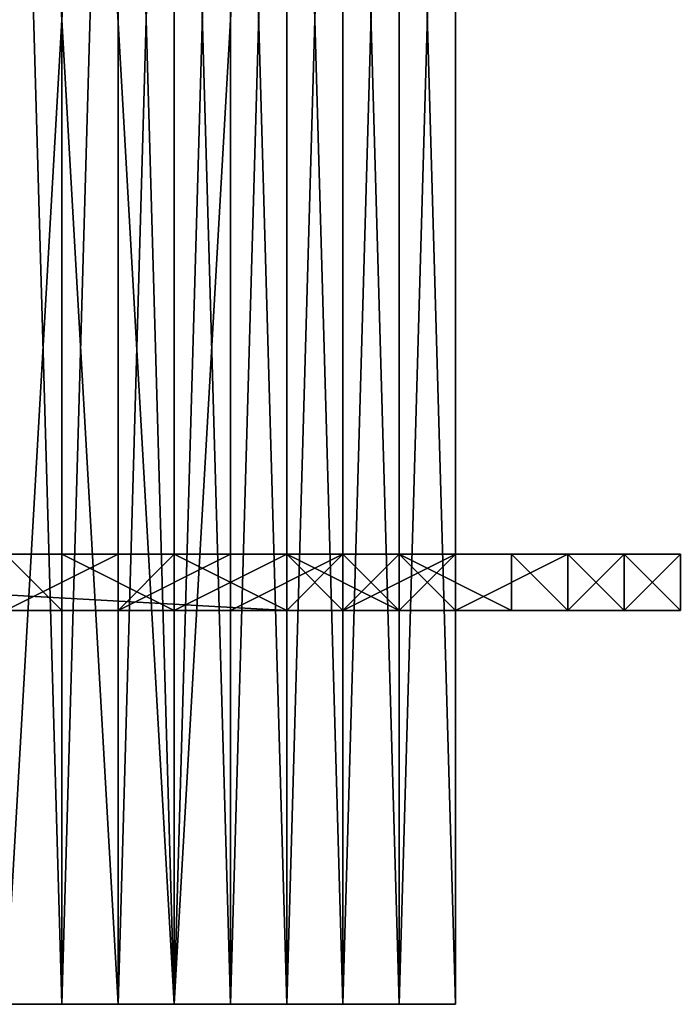
# Model space of a CAD drawing. Units: millimetres. Extents: x 35156 to 64059, y -13986 to -6452.
# Drawn here: x 61659 to 61741, y -10422 to -10300 of the extents above; entities that cross this region are included whole.
import ezdxf

# ---------------------------------------------------------------- set-up
doc = ezdxf.new("R2010")
doc.units = ezdxf.units.MM
doc.layers.add('МАФЫ НАШИ', color=7, linetype='Continuous', lineweight=25)

# ---------------------------------------------------------------- blocks, each defined once
blk = doc.blocks.new('пеь')
at = {"layer": 'МАФЫ НАШИ', "color": 7, "lineweight": 25}
for points in [[(61657.39, -10366.24), (61664.4, -10373.24), (61657.39, -10366.24), (61664.4, -10366.24), (61664.4, -10373.24), (61664.4, -10366.24), (61657.39, -10366.24), (61664.4, -10373.24), (61657.39, -10366.24), (61664.4, -10366.24), (61678.4, -10373.24), (61664.4, -10366.24), (61678.4, -10366.24), (61678.4, -10373.24), (61678.4, -10366.24), (61692.4, -10366.24), (61678.4, -10373.24), (61692.4, -10366.24), (61699.4, -10373.24), (61692.4, -10366.24), (61699.4, -10366.24), (61699.4, -10373.24), (61699.4, -10366.24), (61699.4, -10373.24), (61685.4, -10373.24), (61699.4, -10366.24), (61727.41, -10366.24), (61720.41, -10366.24), (61699.4, -10366.24), (61720.41, -10366.24), (61727.41, -10373.24), (61720.41, -10373.24), (61720.41, -10366.24), (61720.41, -10373.24), (61692.4, -10373.24), (61720.41, -10373.24), (61706.41, -10373.24), (61692.4, -10373.24), (61664.4, -10373.24), (61692.4, -10373.24), (61657.39, -10373.24), (61692.4, -10373.24), (61566.37, -10373.24)], [(61657.39, -10373.24), (61671.4, -10373.24), (61657.39, -10373.24), (61671.4, -10373.24), (61685.4, -10373.24), (61671.4, -10373.24), (61671.4, -10366.24), (61671.4, -10373.24), (61657.39, -10373.24), (61671.4, -10366.24), (61657.39, -10373.24), (61671.4, -10366.24), (61657.39, -10366.24)], [(61482.35, -10373.24), (61566.37, -10373.24), (61482.35, -10366.24), (61566.37, -10373.24), (61566.37, -10366.24), (61643.39, -10366.24), (61657.39, -10366.24), (61566.37, -10366.24), (61657.39, -10366.24), (61692.4, -10366.24), (61692.4, -10373.24), (61566.37, -10366.24), (61692.4, -10373.24), (61566.37, -10373.24), (61629.39, -10373.24), (61489.35, -10373.24), (61566.37, -10373.24), (61489.35, -10373.24)], [(61489.35, -10373.24), (61643.39, -10366.24), (61489.35, -10373.24), (61643.39, -10373.24), (61643.39, -10366.24), (61636.39, -10366.24), (61643.39, -10373.24), (61636.39, -10366.24), (61629.39, -10366.24), (61566.37, -10366.24), (61643.39, -10366.24), (61657.39, -10366.24), (61566.37, -10366.24), (61657.39, -10366.24), (61692.4, -10366.24), (61692.4, -10373.24), (61566.37, -10366.24), (61692.4, -10373.24), (61566.37, -10373.24), (61629.39, -10373.24), (61489.35, -10373.24), (61566.37, -10373.24), (61489.35, -10373.24)], [(61566.37, -10373.24), (61692.4, -10373.24), (61657.39, -10373.24), (61692.4, -10373.24), (61664.4, -10373.24), (61692.4, -10373.24), (61692.4, -10366.24), (61678.4, -10366.24), (61692.4, -10373.24), (61678.4, -10366.24), (61671.4, -10373.24), (61678.4, -10366.24), (61671.4, -10366.24), (61671.4, -10373.24), (61685.4, -10373.24), (61671.4, -10373.24), (61657.39, -10373.24), (61671.4, -10373.24), (61657.39, -10373.24)], [(61657.39, -10366.24), (61671.4, -10366.24), (61657.39, -10373.24), (61671.4, -10366.24), (61657.39, -10373.24), (61671.4, -10373.24), (61671.4, -10366.24), (61671.4, -10373.24), (61671.4, -10366.24), (61678.4, -10366.24), (61671.4, -10373.24), (61678.4, -10366.24), (61692.4, -10373.24), (61678.4, -10366.24), (61692.4, -10366.24), (61692.4, -10373.24), (61692.4, -10366.24), (61699.4, -10366.24), (61692.4, -10373.24), (61699.4, -10366.24), (61706.41, -10373.24), (61699.4, -10366.24), (61706.41, -10366.24), (61706.41, -10373.24), (61706.41, -10366.24), (61713.41, -10366.24), (61706.41, -10373.24), (61713.41, -10366.24), (61699.4, -10373.24), (61713.41, -10373.24), (61713.41, -10366.24), (61713.41, -10373.24), (61727.41, -10373.24), (61692.4, -10373.24), (61713.41, -10373.24), (61699.4, -10373.24), (61692.4, -10373.24), (61699.4, -10373.24), (61734.41, -10373.24), (61727.41, -10373.24), (61699.4, -10373.24), (61727.41, -10373.24), (61699.4, -10373.24), (61727.41, -10373.24), (61720.41, -10373.24), (61699.4, -10373.24), (61699.4, -10366.24), (61692.4, -10366.24), (61699.4, -10373.24), (61692.4, -10366.24), (61664.4, -10366.24), (61678.4, -10366.24), (61692.4, -10366.24), (61678.4, -10366.24), (61706.41, -10366.24), (61734.41, -10366.24), (61741.42, -10366.24), (61706.41, -10366.24), (61741.42, -10366.24), (61713.41, -10366.24), (61741.42, -10366.24), (61713.41, -10366.24), (61741.42, -10366.24), (61713.41, -10366.24), (61741.42, -10366.24), (61713.41, -10366.24), (61741.42, -10366.24), (61713.41, -10366.24), (61699.4, -10366.24), (61692.4, -10366.24), (61713.41, -10366.24), (61727.41, -10366.24), (61692.4, -10366.24), (61727.41, -10366.24), (61713.41, -10373.24), (61727.41, -10373.24), (61727.41, -10366.24), (61727.41, -10373.24), (61727.41, -10366.24), (61727.41, -10373.24), (61734.41, -10373.24), (61727.41, -10366.24), (61713.41, -10373.24), (61727.41, -10373.24), (61727.41, -10366.24), (61727.41, -10373.24), (61727.41, -10366.24), (61727.41, -10373.24), (61734.41, -10373.24), (61727.41, -10366.24), (61706.41, -10366.24), (61727.41, -10366.24), (61734.41, -10366.24), (61706.41, -10366.24), (61741.42, -10366.24), (61734.41, -10366.24), (61699.4, -10366.24), (61734.41, -10366.24), (61727.41, -10366.24), (61699.4, -10366.24), (61692.4, -10373.24), (61699.4, -10366.24), (61692.4, -10366.24), (61692.4, -10373.24), (61706.41, -10373.24), (61692.4, -10366.24), (61706.41, -10373.24), (61706.41, -10366.24), (61706.41, -10373.24), (61720.41, -10373.24), (61706.41, -10366.24), (61734.41, -10366.24), (61741.42, -10366.24), (61706.41, -10366.24), (61741.42, -10366.24), (61713.41, -10366.24), (61741.42, -10366.24), (61713.41, -10366.24), (61741.42, -10366.24), (61713.41, -10366.24), (61741.42, -10366.24), (61713.41, -10366.24), (61741.42, -10366.24), (61713.41, -10366.24), (61699.4, -10366.24), (61692.4, -10366.24), (61713.41, -10366.24), (61727.41, -10366.24), (61692.4, -10366.24), (61727.41, -10366.24), (61706.41, -10366.24), (61727.41, -10366.24), (61734.41, -10366.24), (61706.41, -10366.24), (61741.42, -10366.24), (61734.41, -10366.24), (61699.4, -10366.24), (61734.41, -10366.24), (61727.41, -10366.24), (61699.4, -10366.24), (61678.4, -10366.24), (61699.4, -10366.24), (61685.4, -10366.24), (61678.4, -10366.24), (61706.41, -10366.24), (61692.4, -10366.24), (61706.41, -10366.24), (61720.41, -10366.24), (61692.4, -10366.24), (61678.4, -10373.24), (61692.4, -10366.24), (61678.4, -10366.24), (61678.4, -10373.24), (61678.4, -10366.24), (61664.4, -10366.24), (61678.4, -10373.24), (61664.4, -10366.24), (61657.39, -10366.24)], [(61657.39, -10177.19), (61671.4, -10422.25), (61657.39, -10422.25)], [(61650.39, -10422.25), (61664.4, -10422.25), (61657.39, -10422.25), (61664.4, -10422.25), (61650.39, -10422.25)], [(61657.39, -10177.19), (61657.39, -10422.25), (61664.4, -10422.25), (61657.39, -10177.19), (61664.4, -10422.25), (61664.4, -10177.19), (61664.4, -10422.25), (61650.39, -10422.25), (61664.4, -10177.19)], [(61657.39, -10422.25), (61671.4, -10177.19), (61657.39, -10422.25), (61671.4, -10422.25), (61671.4, -10177.19)], [(61713.41, -10177.19), (61713.41, -10422.25), (61713.41, -10177.19), (61713.41, -10422.25), (61713.41, -10177.19), (61706.41, -10422.25), (61713.41, -10422.25), (61706.41, -10422.25), (61713.41, -10422.25), (61706.41, -10422.25), (61706.41, -10177.19), (61706.41, -10422.25), (61713.41, -10422.25), (61706.41, -10177.19), (61706.41, -10422.25), (61706.41, -10177.19), (61706.41, -10422.25), (61706.41, -10177.19), (61706.41, -10422.25), (61706.41, -10177.19), (61706.41, -10422.25), (61706.41, -10177.19), (61706.41, -10422.25), (61706.41, -10177.19), (61706.41, -10422.25), (61706.41, -10177.19), (61706.41, -10422.25), (61699.4, -10422.25), (61706.41, -10177.19), (61699.4, -10422.25), (61692.4, -10177.19), (61699.4, -10422.25), (61692.4, -10422.25), (61692.4, -10177.19), (61692.4, -10422.25), (61685.4, -10422.25), (61692.4, -10177.19), (61685.4, -10422.25), (61692.4, -10422.25), (61678.4, -10422.25), (61685.4, -10422.25), (61678.4, -10422.25), (61671.4, -10422.25), (61678.4, -10422.25), (61671.4, -10422.25), (61664.4, -10422.25), (61671.4, -10422.25), (61664.4, -10422.25), (61657.39, -10422.25), (61671.4, -10422.25), (61664.4, -10422.25), (61671.4, -10422.25), (61678.4, -10177.19), (61671.4, -10422.25), (61678.4, -10422.25), (61678.4, -10177.19), (61678.4, -10422.25), (61685.4, -10422.25), (61678.4, -10177.19), (61685.4, -10422.25), (61685.4, -10177.19), (61685.4, -10422.25), (61692.4, -10422.25), (61685.4, -10177.19), (61685.4, -10422.25), (61692.4, -10422.25), (61685.4, -10177.19), (61692.4, -10422.25), (61692.4, -10177.19), (61692.4, -10422.25), (61678.4, -10422.25), (61692.4, -10177.19), (61699.4, -10422.25), (61692.4, -10422.25), (61692.4, -10177.19), (61692.4, -10422.25), (61699.4, -10177.19), (61692.4, -10422.25), (61699.4, -10422.25), (61699.4, -10177.19), (61692.4, -10422.25), (61699.4, -10422.25), (61699.4, -10177.19), (61699.4, -10422.25), (61699.4, -10177.19), (61699.4, -10422.25), (61706.41, -10422.25), (61699.4, -10177.19), (61699.4, -10422.25), (61706.41, -10422.25), (61699.4, -10177.19), (61706.41, -10422.25), (61706.41, -10177.19), (61706.41, -10422.25), (61713.41, -10422.25), (61706.41, -10177.19)], [(61685.4, -10177.19), (61685.4, -10422.25), (61678.4, -10422.25), (61685.4, -10177.19), (61678.4, -10422.25), (61664.4, -10177.19), (61678.4, -10422.25), (61664.4, -10422.25), (61664.4, -10177.19)], [(61650.39, -10422.25), (61664.4, -10422.25), (61664.4, -10177.19), (61664.4, -10422.25), (61657.39, -10177.19), (61664.4, -10422.25), (61657.39, -10422.25)], [(61657.39, -10177.19), (61671.4, -10422.25), (61657.39, -10422.25)], [(61657.39, -10422.25), (61671.4, -10177.19), (61657.39, -10422.25), (61671.4, -10422.25), (61671.4, -10177.19)], [(61713.41, -10177.19), (61713.41, -10422.25), (61713.41, -10177.19), (61713.41, -10422.25), (61713.41, -10177.19), (61706.41, -10422.25), (61713.41, -10422.25), (61706.41, -10422.25), (61713.41, -10422.25), (61706.41, -10422.25), (61699.4, -10177.19), (61706.41, -10422.25), (61699.4, -10422.25), (61699.4, -10177.19), (61692.4, -10422.25), (61699.4, -10422.25), (61699.4, -10177.19), (61699.4, -10422.25), (61699.4, -10177.19), (61699.4, -10422.25), (61706.41, -10422.25), (61699.4, -10177.19), (61699.4, -10422.25), (61692.4, -10422.25), (61699.4, -10177.19), (61692.4, -10422.25), (61685.4, -10177.19), (61692.4, -10422.25), (61685.4, -10422.25), (61685.4, -10177.19), (61692.4, -10422.25), (61685.4, -10422.25), (61685.4, -10177.19), (61685.4, -10422.25), (61692.4, -10422.25), (61678.4, -10422.25), (61685.4, -10422.25), (61678.4, -10422.25), (61671.4, -10422.25), (61678.4, -10422.25), (61671.4, -10422.25), (61664.4, -10422.25), (61671.4, -10422.25), (61664.4, -10422.25), (61657.39, -10422.25), (61671.4, -10422.25), (61664.4, -10422.25), (61671.4, -10422.25), (61671.4, -10177.19), (61671.4, -10422.25), (61678.4, -10422.25), (61671.4, -10177.19), (61664.4, -10422.25), (61671.4, -10422.25), (61671.4, -10177.19), (61671.4, -10422.25), (61671.4, -10177.19), (61671.4, -10422.25), (61678.4, -10422.25), (61671.4, -10177.19), (61664.4, -10422.25), (61671.4, -10422.25), (61671.4, -10177.19), (61671.4, -10422.25), (61678.4, -10177.19), (61671.4, -10422.25), (61678.4, -10422.25), (61678.4, -10177.19), (61678.4, -10422.25), (61685.4, -10422.25), (61678.4, -10177.19), (61685.4, -10422.25), (61692.4, -10177.19), (61685.4, -10422.25), (61692.4, -10422.25), (61692.4, -10177.19), (61692.4, -10422.25), (61699.4, -10422.25), (61692.4, -10177.19), (61699.4, -10422.25), (61706.41, -10177.19), (61699.4, -10422.25), (61706.41, -10422.25), (61706.41, -10177.19), (61706.41, -10422.25), (61706.41, -10177.19), (61706.41, -10422.25), (61706.41, -10177.19), (61706.41, -10422.25), (61706.41, -10177.19), (61706.41, -10422.25), (61706.41, -10177.19), (61706.41, -10422.25), (61706.41, -10177.19), (61706.41, -10422.25), (61706.41, -10177.19)], [(61685.4, -10177.19), (61685.4, -10422.25), (61678.4, -10422.25), (61685.4, -10177.19), (61678.4, -10422.25), (61664.4, -10177.19), (61678.4, -10422.25), (61664.4, -10422.25), (61664.4, -10177.19)], [(61692.4, -10422.25), (61692.4, -10177.19), (61692.4, -10422.25), (61678.4, -10422.25), (61692.4, -10177.19)], [(61692.4, -10422.25), (61692.4, -10177.19), (61692.4, -10422.25), (61699.4, -10422.25), (61692.4, -10177.19)], [(61734.41, -10373.24), (61734.41, -10366.24), (61734.41, -10373.24), (61727.41, -10373.24), (61734.41, -10366.24)], [(61734.41, -10373.24), (61734.41, -10366.24), (61734.41, -10373.24), (61741.42, -10373.24), (61734.41, -10366.24)], [(61706.41, -10373.24), (61678.4, -10373.24), (61706.41, -10373.24), (61692.4, -10373.24), (61678.4, -10373.24)], [(61706.41, -10373.24), (61678.4, -10373.24), (61706.41, -10373.24), (61692.4, -10373.24), (61678.4, -10373.24)], [(61734.41, -10373.24), (61706.41, -10373.24), (61734.41, -10373.24), (61741.42, -10373.24), (61706.41, -10373.24)], [(61713.41, -10373.24), (61741.42, -10373.24), (61713.41, -10373.24), (61741.42, -10373.24), (61713.41, -10373.24), (61741.42, -10373.24), (61713.41, -10373.24), (61741.42, -10373.24), (61713.41, -10373.24), (61741.42, -10373.24), (61706.41, -10373.24), (61741.42, -10373.24), (61734.41, -10373.24), (61706.41, -10373.24), (61727.41, -10373.24), (61734.41, -10373.24)], [(61734.41, -10373.24), (61706.41, -10373.24), (61734.41, -10373.24), (61741.42, -10373.24), (61706.41, -10373.24)], [(61713.41, -10373.24), (61741.42, -10373.24), (61713.41, -10373.24), (61741.42, -10373.24), (61713.41, -10373.24), (61741.42, -10373.24), (61713.41, -10373.24), (61741.42, -10373.24), (61713.41, -10373.24), (61741.42, -10373.24), (61706.41, -10373.24), (61741.42, -10373.24), (61734.41, -10373.24), (61706.41, -10373.24), (61727.41, -10373.24), (61734.41, -10373.24)], [(61678.4, -10422.25), (61671.4, -10422.25), (61678.4, -10422.25)], [(61678.4, -10422.25), (61671.4, -10422.25), (61678.4, -10422.25)], [(61685.4, -10422.25), (61678.4, -10422.25), (61685.4, -10422.25)], [(61685.4, -10422.25), (61678.4, -10422.25), (61685.4, -10422.25)], [(61692.4, -10422.25), (61685.4, -10422.25), (61692.4, -10422.25)], [(61692.4, -10422.25), (61685.4, -10422.25), (61692.4, -10422.25)], [(61699.4, -10422.25), (61692.4, -10422.25), (61699.4, -10422.25)], [(61692.4, -10422.25), (61699.4, -10422.25), (61692.4, -10422.25)], [(61699.4, -10422.25), (61692.4, -10422.25), (61699.4, -10422.25)], [(61692.4, -10422.25), (61699.4, -10422.25), (61692.4, -10422.25)], [(61706.41, -10422.25), (61699.4, -10422.25), (61706.41, -10422.25)], [(61699.4, -10422.25), (61706.41, -10422.25), (61699.4, -10422.25)], [(61706.41, -10422.25), (61699.4, -10422.25), (61706.41, -10422.25)], [(61699.4, -10422.25), (61706.41, -10422.25), (61699.4, -10422.25)]]:
    blk.add_lwpolyline(points, dxfattribs=at)
for points in [[(61657.39, -10177.19), (61650.39, -10422.25), (61657.39, -10422.25), (61657.39, -10177.19), (61657.39, -10422.25), (61671.4, -10177.19)], [(61657.39, -10177.19), (61664.4, -10422.25), (61657.39, -10422.25), (61657.39, -10177.19), (61657.39, -10422.25), (61650.39, -10177.19)], [(61664.4, -10177.19), (61664.4, -10422.25), (61650.39, -10422.25), (61664.4, -10177.19), (61650.39, -10422.25), (61650.39, -10177.19)], [(61657.39, -10177.19), (61650.39, -10422.25), (61657.39, -10422.25), (61657.39, -10177.19), (61657.39, -10422.25), (61671.4, -10177.19)], [(61657.39, -10177.19), (61664.4, -10422.25), (61657.39, -10422.25), (61657.39, -10177.19), (61657.39, -10422.25), (61650.39, -10177.19)], [(61664.4, -10177.19), (61664.4, -10422.25), (61650.39, -10422.25), (61664.4, -10177.19), (61650.39, -10422.25), (61650.39, -10177.19)], [(61671.4, -10177.19), (61657.39, -10422.25), (61671.4, -10422.25), (61671.4, -10177.19), (61671.4, -10422.25), (61678.4, -10177.19)], [(61664.4, -10177.19), (61678.4, -10422.25), (61664.4, -10422.25), (61664.4, -10177.19), (61664.4, -10422.25), (61657.39, -10177.19)], [(61657.39, -10177.19), (61657.39, -10422.25), (61671.4, -10422.25), (61657.39, -10177.19), (61671.4, -10422.25), (61671.4, -10177.19)], [(61671.4, -10177.19), (61657.39, -10422.25), (61671.4, -10422.25), (61671.4, -10177.19), (61671.4, -10422.25), (61678.4, -10177.19)], [(61664.4, -10177.19), (61678.4, -10422.25), (61664.4, -10422.25), (61664.4, -10177.19), (61664.4, -10422.25), (61657.39, -10177.19)], [(61657.39, -10177.19), (61657.39, -10422.25), (61671.4, -10422.25), (61657.39, -10177.19), (61671.4, -10422.25), (61671.4, -10177.19)], [(61678.4, -10177.19), (61685.4, -10422.25), (61678.4, -10422.25), (61678.4, -10177.19), (61678.4, -10422.25), (61664.4, -10177.19)], [(61671.4, -10177.19), (61671.4, -10422.25), (61664.4, -10422.25), (61671.4, -10177.19), (61664.4, -10422.25), (61664.4, -10177.19)], [(61678.4, -10177.19), (61685.4, -10422.25), (61678.4, -10422.25), (61678.4, -10177.19), (61678.4, -10422.25), (61664.4, -10177.19)], [(61671.4, -10177.19), (61671.4, -10422.25), (61664.4, -10422.25), (61671.4, -10177.19), (61664.4, -10422.25), (61664.4, -10177.19)], [(61678.4, -10177.19), (61685.4, -10422.25), (61678.4, -10422.25), (61678.4, -10177.19), (61678.4, -10422.25), (61678.4, -10177.19), (61678.4, -10422.25), (61671.4, -10422.25)], [(61678.4, -10177.19), (61671.4, -10422.25), (61678.4, -10422.25), (61678.4, -10177.19), (61678.4, -10422.25), (61685.4, -10177.19)], [(61678.4, -10177.19), (61678.4, -10422.25), (61671.4, -10422.25), (61678.4, -10177.19), (61671.4, -10422.25), (61671.4, -10177.19)], [(61671.4, -10177.19), (61671.4, -10422.25), (61678.4, -10422.25), (61671.4, -10177.19), (61678.4, -10422.25), (61678.4, -10177.19)], [(61678.4, -10177.19), (61685.4, -10422.25), (61678.4, -10422.25), (61678.4, -10177.19), (61678.4, -10422.25), (61678.4, -10177.19), (61678.4, -10422.25), (61671.4, -10422.25)], [(61678.4, -10177.19), (61671.4, -10422.25), (61678.4, -10422.25), (61678.4, -10177.19), (61678.4, -10422.25), (61685.4, -10177.19)], [(61678.4, -10177.19), (61678.4, -10422.25), (61671.4, -10422.25), (61678.4, -10177.19), (61671.4, -10422.25), (61671.4, -10177.19)], [(61671.4, -10177.19), (61671.4, -10422.25), (61678.4, -10422.25), (61671.4, -10177.19), (61678.4, -10422.25), (61678.4, -10177.19)], [(61685.4, -10177.19), (61678.4, -10422.25), (61685.4, -10422.25), (61685.4, -10177.19), (61685.4, -10422.25), (61692.4, -10177.19)], [(61685.4, -10177.19), (61692.4, -10422.25), (61685.4, -10422.25), (61685.4, -10177.19), (61685.4, -10422.25), (61678.4, -10177.19)], [(61692.4, -10177.19), (61692.4, -10422.25), (61678.4, -10422.25), (61692.4, -10177.19), (61678.4, -10422.25), (61678.4, -10177.19)], [(61678.4, -10177.19), (61678.4, -10422.25), (61685.4, -10422.25), (61678.4, -10177.19), (61685.4, -10422.25), (61685.4, -10177.19)], [(61685.4, -10177.19), (61678.4, -10422.25), (61685.4, -10422.25), (61685.4, -10177.19), (61685.4, -10422.25), (61692.4, -10177.19)], [(61685.4, -10177.19), (61692.4, -10422.25), (61685.4, -10422.25), (61685.4, -10177.19), (61685.4, -10422.25), (61678.4, -10177.19)], [(61692.4, -10177.19), (61692.4, -10422.25), (61678.4, -10422.25), (61692.4, -10177.19), (61678.4, -10422.25), (61678.4, -10177.19)], [(61678.4, -10177.19), (61678.4, -10422.25), (61685.4, -10422.25), (61678.4, -10177.19), (61685.4, -10422.25), (61685.4, -10177.19)], [(61692.4, -10177.19), (61685.4, -10422.25), (61692.4, -10422.25), (61692.4, -10177.19), (61692.4, -10422.25), (61699.4, -10177.19)], [(61692.4, -10177.19), (61699.4, -10422.25), (61692.4, -10422.25), (61692.4, -10177.19), (61692.4, -10422.25), (61685.4, -10177.19)], [(61685.4, -10177.19), (61685.4, -10422.25), (61692.4, -10422.25), (61685.4, -10177.19), (61692.4, -10422.25), (61692.4, -10177.19)], [(61692.4, -10177.19), (61685.4, -10422.25), (61692.4, -10422.25), (61692.4, -10177.19), (61692.4, -10422.25), (61699.4, -10177.19)], [(61692.4, -10177.19), (61699.4, -10422.25), (61692.4, -10422.25), (61692.4, -10177.19), (61692.4, -10422.25), (61685.4, -10177.19)], [(61685.4, -10177.19), (61685.4, -10422.25), (61692.4, -10422.25), (61685.4, -10177.19), (61692.4, -10422.25), (61692.4, -10177.19)], [(61699.4, -10177.19), (61692.4, -10422.25), (61699.4, -10422.25), (61699.4, -10177.19), (61699.4, -10422.25), (61706.41, -10177.19)], [(61699.4, -10177.19), (61706.41, -10422.25), (61699.4, -10422.25), (61699.4, -10177.19), (61699.4, -10422.25), (61692.4, -10177.19)], [(61699.4, -10177.19), (61699.4, -10422.25), (61692.4, -10422.25), (61699.4, -10177.19), (61692.4, -10422.25), (61692.4, -10177.19)], [(61692.4, -10177.19), (61692.4, -10422.25), (61699.4, -10422.25), (61692.4, -10177.19), (61699.4, -10422.25), (61699.4, -10177.19)], [(61699.4, -10177.19), (61692.4, -10422.25), (61699.4, -10422.25), (61699.4, -10177.19), (61699.4, -10422.25), (61706.41, -10177.19)], [(61699.4, -10177.19), (61706.41, -10422.25), (61699.4, -10422.25), (61699.4, -10177.19), (61699.4, -10422.25), (61692.4, -10177.19)], [(61699.4, -10177.19), (61699.4, -10422.25), (61692.4, -10422.25), (61699.4, -10177.19), (61692.4, -10422.25), (61692.4, -10177.19)], [(61692.4, -10177.19), (61692.4, -10422.25), (61699.4, -10422.25), (61692.4, -10177.19), (61699.4, -10422.25), (61699.4, -10177.19)], [(61706.41, -10177.19), (61699.4, -10422.25), (61706.41, -10422.25), (61706.41, -10177.19), (61706.41, -10422.25), (61706.41, -10177.19), (61706.41, -10422.25)], [(61706.41, -10177.19), (61699.4, -10422.25), (61706.41, -10422.25), (61706.41, -10177.19), (61706.41, -10422.25), (61706.41, -10177.19), (61706.41, -10422.25), (61706.41, -10177.19), (61706.41, -10422.25), (61706.41, -10177.19), (61706.41, -10422.25), (61706.41, -10177.19), (61706.41, -10422.25), (61706.41, -10177.19), (61706.41, -10422.25), (61706.41, -10177.19), (61706.41, -10422.25), (61706.41, -10177.19), (61706.41, -10422.25), (61706.41, -10177.19), (61706.41, -10422.25), (61699.4, -10177.19)], [(61706.41, -10177.19), (61706.41, -10422.25), (61706.41, -10177.19), (61706.41, -10422.25), (61706.41, -10177.19), (61706.41, -10422.25), (61699.4, -10422.25), (61706.41, -10177.19), (61699.4, -10422.25), (61699.4, -10177.19)], [(61699.4, -10177.19), (61699.4, -10422.25), (61706.41, -10422.25), (61699.4, -10177.19), (61706.41, -10422.25), (61706.41, -10177.19)], [(61706.41, -10177.19), (61699.4, -10422.25), (61706.41, -10422.25), (61706.41, -10177.19), (61706.41, -10422.25), (61706.41, -10177.19), (61706.41, -10422.25)], [(61706.41, -10177.19), (61699.4, -10422.25), (61706.41, -10422.25), (61706.41, -10177.19), (61706.41, -10422.25), (61706.41, -10177.19), (61706.41, -10422.25), (61706.41, -10177.19), (61706.41, -10422.25), (61706.41, -10177.19), (61706.41, -10422.25), (61706.41, -10177.19), (61706.41, -10422.25), (61706.41, -10177.19), (61706.41, -10422.25), (61706.41, -10177.19), (61706.41, -10422.25), (61706.41, -10177.19), (61706.41, -10422.25), (61706.41, -10177.19), (61706.41, -10422.25), (61699.4, -10177.19)], [(61706.41, -10177.19), (61706.41, -10422.25), (61706.41, -10177.19), (61706.41, -10422.25), (61706.41, -10177.19), (61706.41, -10422.25), (61699.4, -10422.25), (61706.41, -10177.19), (61699.4, -10422.25), (61699.4, -10177.19)], [(61699.4, -10177.19), (61699.4, -10422.25), (61706.41, -10422.25), (61699.4, -10177.19), (61706.41, -10422.25), (61706.41, -10177.19)], [(61713.41, -10422.25), (61713.41, -10177.19), (61713.41, -10422.25), (61713.41, -10177.19), (61713.41, -10422.25), (61706.41, -10422.25), (61713.41, -10422.25), (61706.41, -10422.25), (61713.41, -10422.25), (61706.41, -10422.25)], [(61713.41, -10177.19), (61713.41, -10422.25), (61713.41, -10177.19), (61713.41, -10422.25), (61713.41, -10177.19), (61713.41, -10422.25), (61706.41, -10422.25), (61713.41, -10177.19), (61706.41, -10422.25), (61706.41, -10177.19)], [(61706.41, -10177.19), (61706.41, -10422.25), (61713.41, -10422.25), (61706.41, -10177.19), (61713.41, -10422.25), (61713.41, -10177.19)], [(61713.41, -10422.25), (61713.41, -10177.19), (61713.41, -10422.25), (61713.41, -10177.19), (61713.41, -10422.25), (61706.41, -10422.25), (61713.41, -10422.25), (61706.41, -10422.25), (61713.41, -10422.25), (61706.41, -10422.25)], [(61713.41, -10177.19), (61713.41, -10422.25), (61713.41, -10177.19), (61713.41, -10422.25), (61713.41, -10177.19), (61713.41, -10422.25), (61706.41, -10422.25), (61713.41, -10177.19), (61706.41, -10422.25), (61706.41, -10177.19)], [(61706.41, -10177.19), (61706.41, -10422.25), (61713.41, -10422.25), (61706.41, -10177.19), (61713.41, -10422.25), (61713.41, -10177.19)], [(61713.41, -10177.19), (61713.41, -10422.25), (61713.41, -10177.19), (61713.41, -10422.25)], [(61713.41, -10177.19), (61713.41, -10422.25), (61713.41, -10177.19), (61713.41, -10422.25)], [(61566.37, -10373.24), (61692.4, -10373.24), (61566.37, -10366.24)], [(61566.37, -10366.24), (61692.4, -10373.24), (61692.4, -10366.24)], [(61692.4, -10366.24), (61657.39, -10366.24), (61566.37, -10366.24)], [(61566.37, -10373.24), (61692.4, -10373.24), (61566.37, -10366.24)], [(61566.37, -10366.24), (61692.4, -10373.24), (61692.4, -10366.24)], [(61692.4, -10366.24), (61657.39, -10366.24), (61566.37, -10366.24)], [(61657.39, -10373.24), (61643.39, -10366.24), (61657.39, -10366.24), (61657.39, -10373.24), (61657.39, -10366.24), (61664.4, -10373.24)], [(61657.39, -10373.24), (61643.39, -10366.24), (61657.39, -10366.24), (61657.39, -10373.24), (61657.39, -10366.24), (61664.4, -10373.24)], [(61657.39, -10373.24), (61671.4, -10366.24), (61657.39, -10366.24), (61657.39, -10373.24), (61657.39, -10366.24), (61650.39, -10373.24)], [(61657.39, -10373.24), (61671.4, -10366.24), (61657.39, -10366.24), (61657.39, -10373.24), (61657.39, -10366.24), (61650.39, -10373.24)], [(61671.4, -10366.24), (61657.39, -10366.24), (61671.4, -10366.24), (61685.4, -10366.24), (61671.4, -10366.24), (61685.4, -10366.24), (61671.4, -10366.24), (61685.4, -10366.24), (61671.4, -10366.24), (61657.39, -10366.24)], [(61664.4, -10373.24), (61657.39, -10366.24), (61664.4, -10366.24), (61664.4, -10373.24), (61664.4, -10366.24), (61678.4, -10373.24)], [(61671.4, -10373.24), (61678.4, -10366.24), (61671.4, -10366.24), (61671.4, -10373.24), (61671.4, -10366.24), (61657.39, -10373.24)], [(61671.4, -10366.24), (61671.4, -10373.24), (61657.39, -10373.24), (61671.4, -10366.24), (61657.39, -10373.24), (61657.39, -10366.24)], [(61692.4, -10366.24), (61678.4, -10366.24), (61664.4, -10366.24), (61692.4, -10366.24), (61664.4, -10366.24), (61657.39, -10366.24)], [(61671.4, -10366.24), (61685.4, -10366.24), (61671.4, -10366.24), (61657.39, -10366.24), (61671.4, -10366.24), (61657.39, -10366.24)], [(61664.4, -10373.24), (61657.39, -10366.24), (61664.4, -10366.24), (61664.4, -10373.24), (61664.4, -10366.24), (61678.4, -10373.24)], [(61671.4, -10373.24), (61678.4, -10366.24), (61671.4, -10366.24), (61671.4, -10373.24), (61671.4, -10366.24), (61657.39, -10373.24)], [(61671.4, -10366.24), (61671.4, -10373.24), (61657.39, -10373.24), (61671.4, -10366.24), (61657.39, -10373.24), (61657.39, -10366.24)], [(61692.4, -10366.24), (61678.4, -10366.24), (61664.4, -10366.24), (61692.4, -10366.24), (61664.4, -10366.24), (61657.39, -10366.24)], [(61671.4, -10366.24), (61685.4, -10366.24), (61671.4, -10366.24), (61657.39, -10366.24), (61671.4, -10366.24), (61657.39, -10366.24)], [(61699.4, -10373.24), (61699.4, -10366.24), (61699.4, -10373.24), (61685.4, -10373.24), (61699.4, -10366.24), (61727.41, -10366.24), (61720.41, -10366.24), (61699.4, -10366.24), (61720.41, -10366.24), (61727.41, -10373.24), (61720.41, -10373.24), (61720.41, -10366.24), (61720.41, -10373.24), (61692.4, -10373.24), (61720.41, -10373.24), (61706.41, -10373.24), (61692.4, -10373.24), (61706.41, -10373.24), (61692.4, -10366.24), (61706.41, -10373.24), (61706.41, -10366.24), (61706.41, -10373.24), (61720.41, -10373.24), (61706.41, -10366.24), (61678.4, -10366.24), (61692.4, -10366.24), (61678.4, -10366.24), (61664.4, -10366.24), (61692.4, -10366.24), (61720.41, -10366.24), (61706.41, -10366.24), (61692.4, -10366.24), (61706.41, -10366.24), (61678.4, -10366.24), (61685.4, -10366.24), (61699.4, -10366.24), (61678.4, -10366.24), (61699.4, -10366.24), (61706.41, -10373.24), (61699.4, -10366.24), (61706.41, -10366.24), (61706.41, -10373.24), (61706.41, -10366.24), (61713.41, -10366.24), (61706.41, -10373.24), (61713.41, -10366.24), (61699.4, -10373.24), (61713.41, -10373.24), (61713.41, -10366.24), (61713.41, -10373.24), (61727.41, -10373.24), (61692.4, -10373.24), (61713.41, -10373.24), (61699.4, -10373.24), (61692.4, -10373.24), (61699.4, -10373.24), (61734.41, -10373.24), (61727.41, -10373.24), (61699.4, -10373.24), (61727.41, -10373.24), (61699.4, -10373.24), (61727.41, -10373.24), (61720.41, -10373.24)], [(61678.4, -10373.24), (61664.4, -10366.24), (61678.4, -10366.24), (61678.4, -10373.24), (61678.4, -10366.24), (61692.4, -10373.24)], [(61678.4, -10373.24), (61664.4, -10366.24), (61678.4, -10366.24), (61678.4, -10373.24), (61678.4, -10366.24), (61692.4, -10373.24)], [(61678.4, -10373.24), (61692.4, -10366.24), (61678.4, -10366.24), (61678.4, -10373.24), (61678.4, -10366.24), (61671.4, -10373.24)], [(61685.4, -10366.24), (61685.4, -10373.24), (61671.4, -10373.24), (61685.4, -10366.24), (61671.4, -10373.24), (61671.4, -10366.24)], [(61678.4, -10366.24), (61699.4, -10366.24), (61685.4, -10366.24), (61678.4, -10366.24), (61685.4, -10366.24), (61671.4, -10366.24)], [(61678.4, -10373.24), (61699.4, -10373.24), (61685.4, -10373.24), (61678.4, -10373.24), (61685.4, -10373.24), (61685.4, -10366.24), (61685.4, -10373.24), (61671.4, -10373.24), (61685.4, -10366.24), (61671.4, -10373.24), (61685.4, -10373.24), (61685.4, -10366.24), (61685.4, -10373.24), (61678.4, -10373.24), (61685.4, -10373.24), (61699.4, -10373.24)], [(61678.4, -10373.24), (61692.4, -10366.24), (61678.4, -10366.24), (61678.4, -10373.24), (61678.4, -10366.24), (61671.4, -10373.24)], [(61685.4, -10366.24), (61685.4, -10373.24), (61671.4, -10373.24), (61685.4, -10366.24), (61671.4, -10373.24), (61671.4, -10366.24)], [(61678.4, -10366.24), (61699.4, -10366.24), (61685.4, -10366.24), (61678.4, -10366.24), (61685.4, -10366.24), (61671.4, -10366.24)], [(61692.4, -10373.24), (61678.4, -10366.24), (61692.4, -10366.24), (61692.4, -10373.24), (61692.4, -10366.24), (61699.4, -10373.24)], [(61692.4, -10373.24), (61699.4, -10366.24), (61692.4, -10366.24), (61692.4, -10373.24), (61692.4, -10366.24), (61678.4, -10373.24)], [(61706.41, -10366.24), (61678.4, -10366.24), (61692.4, -10366.24)], [(61678.4, -10366.24), (61706.41, -10366.24), (61692.4, -10366.24)], [(61692.4, -10366.24), (61727.41, -10366.24), (61713.41, -10366.24), (61692.4, -10366.24), (61713.41, -10366.24), (61699.4, -10366.24), (61692.4, -10366.24), (61699.4, -10366.24), (61678.4, -10366.24)], [(61692.4, -10373.24), (61678.4, -10366.24), (61692.4, -10366.24), (61692.4, -10373.24), (61692.4, -10366.24), (61699.4, -10373.24)], [(61692.4, -10373.24), (61699.4, -10366.24), (61692.4, -10366.24), (61692.4, -10373.24), (61692.4, -10366.24), (61678.4, -10373.24)], [(61706.41, -10366.24), (61678.4, -10366.24), (61692.4, -10366.24)], [(61678.4, -10366.24), (61706.41, -10366.24), (61692.4, -10366.24)], [(61692.4, -10366.24), (61727.41, -10366.24), (61713.41, -10366.24), (61692.4, -10366.24), (61713.41, -10366.24), (61699.4, -10366.24), (61692.4, -10366.24), (61699.4, -10366.24), (61678.4, -10366.24)], [(61699.4, -10366.24), (61699.4, -10373.24), (61685.4, -10373.24), (61699.4, -10366.24), (61685.4, -10373.24), (61685.4, -10366.24)], [(61699.4, -10366.24), (61699.4, -10373.24), (61685.4, -10373.24), (61699.4, -10366.24), (61685.4, -10373.24), (61685.4, -10366.24)], [(61699.4, -10373.24), (61692.4, -10366.24), (61699.4, -10366.24), (61699.4, -10373.24), (61699.4, -10366.24), (61706.41, -10373.24)], [(61699.4, -10373.24), (61706.41, -10366.24), (61699.4, -10366.24), (61699.4, -10373.24), (61699.4, -10366.24), (61692.4, -10373.24)], [(61692.4, -10373.24), (61706.41, -10373.24), (61692.4, -10366.24)], [(61692.4, -10366.24), (61706.41, -10373.24), (61706.41, -10366.24)], [(61692.4, -10366.24), (61706.41, -10366.24), (61720.41, -10366.24), (61692.4, -10366.24), (61720.41, -10366.24), (61699.4, -10366.24)], [(61699.4, -10366.24), (61734.41, -10366.24), (61727.41, -10366.24), (61699.4, -10366.24), (61727.41, -10366.24), (61692.4, -10366.24)], [(61699.4, -10373.24), (61692.4, -10366.24), (61699.4, -10366.24), (61699.4, -10373.24), (61699.4, -10366.24), (61706.41, -10373.24)], [(61699.4, -10373.24), (61706.41, -10366.24), (61699.4, -10366.24), (61699.4, -10373.24), (61699.4, -10366.24), (61692.4, -10373.24)], [(61692.4, -10373.24), (61706.41, -10373.24), (61692.4, -10366.24)], [(61692.4, -10366.24), (61706.41, -10373.24), (61706.41, -10366.24)], [(61692.4, -10366.24), (61706.41, -10366.24), (61720.41, -10366.24), (61692.4, -10366.24), (61720.41, -10366.24), (61699.4, -10366.24)], [(61699.4, -10366.24), (61734.41, -10366.24), (61727.41, -10366.24), (61699.4, -10366.24), (61727.41, -10366.24), (61692.4, -10366.24)], [(61699.4, -10373.24), (61699.4, -10366.24), (61706.41, -10366.24), (61699.4, -10373.24), (61706.41, -10366.24), (61713.41, -10373.24), (61706.41, -10366.24), (61713.41, -10366.24), (61713.41, -10373.24), (61713.41, -10366.24), (61713.41, -10373.24), (61713.41, -10366.24), (61713.41, -10373.24), (61713.41, -10366.24), (61713.41, -10373.24), (61713.41, -10366.24), (61713.41, -10373.24), (61713.41, -10366.24), (61713.41, -10373.24), (61713.41, -10366.24), (61713.41, -10373.24), (61713.41, -10366.24), (61706.41, -10366.24), (61713.41, -10373.24), (61706.41, -10366.24), (61699.4, -10373.24), (61706.41, -10366.24), (61699.4, -10366.24)], [(61706.41, -10373.24), (61699.4, -10366.24), (61706.41, -10366.24), (61706.41, -10373.24), (61706.41, -10366.24), (61713.41, -10373.24)], [(61706.41, -10373.24), (61713.41, -10366.24), (61706.41, -10366.24), (61706.41, -10373.24), (61706.41, -10366.24), (61699.4, -10373.24)], [(61713.41, -10366.24), (61713.41, -10373.24), (61699.4, -10373.24), (61713.41, -10366.24), (61699.4, -10373.24), (61699.4, -10366.24)], [(61699.4, -10366.24), (61720.41, -10366.24), (61727.41, -10366.24), (61699.4, -10366.24), (61727.41, -10366.24), (61706.41, -10366.24)], [(61706.41, -10366.24), (61741.42, -10366.24), (61734.41, -10366.24), (61706.41, -10366.24), (61734.41, -10366.24), (61699.4, -10366.24)], [(61706.41, -10373.24), (61699.4, -10366.24), (61706.41, -10366.24), (61706.41, -10373.24), (61706.41, -10366.24), (61713.41, -10373.24)], [(61706.41, -10373.24), (61713.41, -10366.24), (61706.41, -10366.24), (61706.41, -10373.24), (61706.41, -10366.24), (61699.4, -10373.24)], [(61713.41, -10366.24), (61713.41, -10373.24), (61699.4, -10373.24), (61713.41, -10366.24), (61699.4, -10373.24), (61699.4, -10366.24)], [(61699.4, -10366.24), (61720.41, -10366.24), (61727.41, -10366.24), (61699.4, -10366.24), (61727.41, -10366.24), (61706.41, -10366.24)], [(61706.41, -10366.24), (61741.42, -10366.24), (61734.41, -10366.24), (61706.41, -10366.24), (61734.41, -10366.24), (61699.4, -10366.24)], [(61713.41, -10373.24), (61706.41, -10366.24), (61713.41, -10366.24), (61713.41, -10373.24), (61713.41, -10366.24), (61713.41, -10373.24), (61713.41, -10366.24), (61713.41, -10373.24), (61713.41, -10366.24), (61713.41, -10373.24), (61713.41, -10366.24), (61713.41, -10373.24), (61713.41, -10366.24), (61706.41, -10373.24)], [(61706.41, -10366.24), (61706.41, -10373.24), (61720.41, -10373.24), (61706.41, -10366.24), (61720.41, -10373.24), (61720.41, -10366.24)], [(61706.41, -10366.24), (61727.41, -10366.24), (61734.41, -10366.24), (61706.41, -10366.24), (61734.41, -10366.24), (61741.42, -10366.24), (61706.41, -10366.24), (61741.42, -10366.24), (61713.41, -10366.24)], [(61713.41, -10366.24), (61741.42, -10366.24), (61713.41, -10366.24), (61741.42, -10366.24), (61713.41, -10366.24), (61741.42, -10366.24), (61713.41, -10366.24), (61741.42, -10366.24), (61713.41, -10366.24), (61741.42, -10366.24), (61713.41, -10366.24), (61741.42, -10366.24), (61706.41, -10366.24)], [(61713.41, -10373.24), (61706.41, -10366.24), (61713.41, -10366.24), (61713.41, -10373.24), (61713.41, -10366.24), (61713.41, -10373.24), (61713.41, -10366.24), (61713.41, -10373.24), (61713.41, -10366.24), (61713.41, -10373.24), (61713.41, -10366.24), (61713.41, -10373.24), (61713.41, -10366.24), (61706.41, -10373.24)], [(61706.41, -10366.24), (61706.41, -10373.24), (61720.41, -10373.24), (61706.41, -10366.24), (61720.41, -10373.24), (61720.41, -10366.24)], [(61706.41, -10366.24), (61727.41, -10366.24), (61734.41, -10366.24), (61706.41, -10366.24), (61734.41, -10366.24), (61741.42, -10366.24), (61706.41, -10366.24), (61741.42, -10366.24), (61713.41, -10366.24)], [(61713.41, -10366.24), (61741.42, -10366.24), (61713.41, -10366.24), (61741.42, -10366.24), (61713.41, -10366.24), (61741.42, -10366.24), (61713.41, -10366.24), (61741.42, -10366.24), (61713.41, -10366.24), (61741.42, -10366.24), (61713.41, -10366.24), (61741.42, -10366.24), (61706.41, -10366.24)], [(61727.41, -10366.24), (61727.41, -10373.24), (61713.41, -10373.24), (61727.41, -10366.24), (61713.41, -10373.24), (61713.41, -10366.24)], [(61727.41, -10366.24), (61727.41, -10373.24), (61713.41, -10373.24), (61727.41, -10366.24), (61713.41, -10373.24), (61713.41, -10366.24)], [(61720.41, -10366.24), (61720.41, -10373.24), (61727.41, -10373.24), (61720.41, -10366.24), (61727.41, -10373.24), (61727.41, -10366.24)], [(61720.41, -10366.24), (61720.41, -10373.24), (61727.41, -10373.24), (61720.41, -10366.24), (61727.41, -10373.24), (61727.41, -10366.24)], [(61734.41, -10366.24), (61727.41, -10373.24), (61734.41, -10373.24), (61734.41, -10366.24), (61734.41, -10373.24), (61734.41, -10366.24), (61734.41, -10373.24), (61741.42, -10373.24)], [(61727.41, -10366.24), (61727.41, -10373.24), (61734.41, -10373.24), (61727.41, -10366.24), (61734.41, -10373.24), (61734.41, -10366.24)], [(61734.41, -10366.24), (61734.41, -10373.24), (61727.41, -10373.24), (61734.41, -10366.24), (61727.41, -10373.24), (61727.41, -10366.24)], [(61727.41, -10366.24), (61727.41, -10373.24), (61734.41, -10373.24), (61727.41, -10366.24), (61734.41, -10373.24), (61734.41, -10366.24)], [(61734.41, -10366.24), (61734.41, -10373.24), (61727.41, -10373.24), (61734.41, -10366.24), (61727.41, -10373.24), (61727.41, -10366.24)], [(61741.42, -10366.24), (61741.42, -10373.24), (61741.42, -10366.24), (61741.42, -10373.24), (61741.42, -10366.24), (61741.42, -10373.24), (61741.42, -10366.24), (61741.42, -10373.24), (61741.42, -10366.24), (61741.42, -10373.24), (61741.42, -10366.24), (61741.42, -10373.24), (61734.41, -10373.24)], [(61734.41, -10366.24), (61734.41, -10373.24), (61741.42, -10373.24), (61734.41, -10366.24), (61741.42, -10373.24), (61741.42, -10366.24)], [(61741.42, -10366.24), (61741.42, -10373.24), (61741.42, -10366.24), (61741.42, -10373.24), (61741.42, -10366.24), (61741.42, -10373.24), (61741.42, -10366.24), (61741.42, -10373.24), (61741.42, -10366.24), (61741.42, -10373.24), (61741.42, -10366.24), (61741.42, -10373.24), (61741.42, -10366.24), (61741.42, -10373.24), (61734.41, -10373.24), (61741.42, -10366.24), (61734.41, -10373.24), (61734.41, -10366.24)], [(61741.42, -10366.24), (61741.42, -10373.24), (61741.42, -10366.24), (61741.42, -10373.24), (61741.42, -10366.24), (61741.42, -10373.24), (61741.42, -10366.24), (61741.42, -10373.24), (61741.42, -10366.24), (61741.42, -10373.24), (61741.42, -10366.24), (61741.42, -10373.24), (61734.41, -10373.24)], [(61734.41, -10366.24), (61734.41, -10373.24), (61741.42, -10373.24), (61734.41, -10366.24), (61741.42, -10373.24), (61741.42, -10366.24)], [(61741.42, -10366.24), (61741.42, -10373.24), (61741.42, -10366.24), (61741.42, -10373.24), (61741.42, -10366.24), (61741.42, -10373.24), (61741.42, -10366.24), (61741.42, -10373.24), (61741.42, -10366.24), (61741.42, -10373.24), (61741.42, -10366.24), (61741.42, -10373.24), (61741.42, -10366.24), (61741.42, -10373.24), (61734.41, -10373.24), (61741.42, -10366.24), (61734.41, -10373.24), (61734.41, -10366.24)], [(61657.39, -10373.24), (61692.4, -10373.24), (61566.37, -10373.24), (61657.39, -10373.24), (61566.37, -10373.24), (61643.39, -10373.24)], [(61657.39, -10373.24), (61692.4, -10373.24), (61566.37, -10373.24), (61657.39, -10373.24), (61566.37, -10373.24), (61643.39, -10373.24)], [(61657.39, -10373.24), (61671.4, -10373.24), (61657.39, -10373.24), (61671.4, -10373.24)], [(61664.4, -10373.24), (61692.4, -10373.24), (61657.39, -10373.24)], [(61657.39, -10373.24), (61671.4, -10373.24), (61657.39, -10373.24), (61671.4, -10373.24)], [(61664.4, -10373.24), (61692.4, -10373.24), (61657.39, -10373.24)], [(61678.4, -10373.24), (61706.41, -10373.24), (61692.4, -10373.24), (61678.4, -10373.24), (61692.4, -10373.24), (61664.4, -10373.24)], [(61678.4, -10373.24), (61706.41, -10373.24), (61692.4, -10373.24), (61678.4, -10373.24), (61692.4, -10373.24), (61664.4, -10373.24)], [(61671.4, -10373.24), (61685.4, -10373.24), (61671.4, -10373.24), (61685.4, -10373.24), (61678.4, -10373.24)], [(61671.4, -10373.24), (61685.4, -10373.24), (61671.4, -10373.24), (61685.4, -10373.24), (61678.4, -10373.24)], [(61678.4, -10373.24), (61685.4, -10373.24), (61699.4, -10373.24), (61678.4, -10373.24), (61699.4, -10373.24), (61692.4, -10373.24)], [(61692.4, -10373.24), (61720.41, -10373.24), (61706.41, -10373.24), (61692.4, -10373.24), (61706.41, -10373.24), (61678.4, -10373.24)], [(61678.4, -10373.24), (61685.4, -10373.24), (61699.4, -10373.24), (61678.4, -10373.24), (61699.4, -10373.24), (61692.4, -10373.24)], [(61692.4, -10373.24), (61720.41, -10373.24), (61706.41, -10373.24), (61692.4, -10373.24), (61706.41, -10373.24), (61678.4, -10373.24)], [(61692.4, -10373.24), (61699.4, -10373.24), (61713.41, -10373.24), (61692.4, -10373.24), (61713.41, -10373.24), (61727.41, -10373.24), (61692.4, -10373.24), (61727.41, -10373.24), (61699.4, -10373.24)], [(61699.4, -10373.24), (61727.41, -10373.24), (61720.41, -10373.24), (61699.4, -10373.24), (61720.41, -10373.24), (61692.4, -10373.24)], [(61692.4, -10373.24), (61699.4, -10373.24), (61713.41, -10373.24), (61692.4, -10373.24), (61713.41, -10373.24), (61727.41, -10373.24), (61692.4, -10373.24), (61727.41, -10373.24), (61699.4, -10373.24)], [(61699.4, -10373.24), (61727.41, -10373.24), (61720.41, -10373.24), (61699.4, -10373.24), (61720.41, -10373.24), (61692.4, -10373.24)], [(61699.4, -10373.24), (61727.41, -10373.24), (61734.41, -10373.24), (61699.4, -10373.24), (61734.41, -10373.24), (61706.41, -10373.24)], [(61706.41, -10373.24), (61741.42, -10373.24), (61734.41, -10373.24), (61706.41, -10373.24), (61734.41, -10373.24), (61727.41, -10373.24), (61706.41, -10373.24), (61727.41, -10373.24), (61699.4, -10373.24)], [(61699.4, -10373.24), (61727.41, -10373.24), (61734.41, -10373.24), (61699.4, -10373.24), (61734.41, -10373.24), (61706.41, -10373.24)], [(61706.41, -10373.24), (61741.42, -10373.24), (61734.41, -10373.24), (61706.41, -10373.24), (61734.41, -10373.24), (61727.41, -10373.24), (61706.41, -10373.24), (61727.41, -10373.24), (61699.4, -10373.24)], [(61706.41, -10373.24), (61734.41, -10373.24), (61741.42, -10373.24), (61706.41, -10373.24), (61741.42, -10373.24), (61713.41, -10373.24)], [(61713.41, -10373.24), (61741.42, -10373.24), (61713.41, -10373.24), (61741.42, -10373.24), (61713.41, -10373.24), (61741.42, -10373.24), (61713.41, -10373.24), (61741.42, -10373.24), (61713.41, -10373.24), (61741.42, -10373.24), (61713.41, -10373.24), (61741.42, -10373.24), (61706.41, -10373.24)], [(61706.41, -10373.24), (61734.41, -10373.24), (61741.42, -10373.24), (61706.41, -10373.24), (61741.42, -10373.24), (61713.41, -10373.24)], [(61713.41, -10373.24), (61741.42, -10373.24), (61713.41, -10373.24), (61741.42, -10373.24), (61713.41, -10373.24), (61741.42, -10373.24), (61713.41, -10373.24), (61741.42, -10373.24), (61713.41, -10373.24), (61741.42, -10373.24), (61713.41, -10373.24), (61741.42, -10373.24), (61706.41, -10373.24)], [(61657.39, -10422.25), (61671.4, -10422.25), (61664.4, -10422.25), (61657.39, -10422.25), (61664.4, -10422.25), (61650.39, -10422.25), (61657.39, -10422.25), (61650.39, -10422.25)], [(61657.39, -10422.25), (61671.4, -10422.25), (61664.4, -10422.25), (61657.39, -10422.25), (61664.4, -10422.25), (61650.39, -10422.25), (61657.39, -10422.25), (61650.39, -10422.25)], [(61664.4, -10422.25), (61671.4, -10422.25), (61657.39, -10422.25), (61664.4, -10422.25), (61657.39, -10422.25)], [(61664.4, -10422.25), (61671.4, -10422.25), (61657.39, -10422.25), (61664.4, -10422.25), (61657.39, -10422.25)], [(61678.4, -10422.25), (61671.4, -10422.25), (61678.4, -10422.25), (61671.4, -10422.25), (61664.4, -10422.25)], [(61671.4, -10422.25), (61664.4, -10422.25), (61671.4, -10422.25), (61678.4, -10422.25), (61671.4, -10422.25), (61678.4, -10422.25)], [(61678.4, -10422.25), (61671.4, -10422.25), (61678.4, -10422.25), (61671.4, -10422.25), (61664.4, -10422.25)], [(61671.4, -10422.25), (61664.4, -10422.25), (61671.4, -10422.25), (61678.4, -10422.25), (61671.4, -10422.25), (61678.4, -10422.25)], [(61685.4, -10422.25), (61678.4, -10422.25), (61685.4, -10422.25), (61678.4, -10422.25)], [(61685.4, -10422.25), (61692.4, -10422.25), (61685.4, -10422.25), (61692.4, -10422.25), (61678.4, -10422.25), (61685.4, -10422.25), (61678.4, -10422.25)], [(61685.4, -10422.25), (61678.4, -10422.25), (61685.4, -10422.25), (61678.4, -10422.25)], [(61685.4, -10422.25), (61692.4, -10422.25), (61685.4, -10422.25), (61692.4, -10422.25), (61678.4, -10422.25), (61685.4, -10422.25), (61678.4, -10422.25)], [(61692.4, -10422.25), (61685.4, -10422.25), (61692.4, -10422.25), (61685.4, -10422.25)], [(61692.4, -10422.25), (61685.4, -10422.25), (61692.4, -10422.25), (61685.4, -10422.25)], [(61699.4, -10422.25), (61692.4, -10422.25), (61699.4, -10422.25), (61692.4, -10422.25)], [(61692.4, -10422.25), (61699.4, -10422.25), (61692.4, -10422.25), (61699.4, -10422.25)], [(61699.4, -10422.25), (61692.4, -10422.25), (61699.4, -10422.25), (61692.4, -10422.25)], [(61692.4, -10422.25), (61699.4, -10422.25), (61692.4, -10422.25), (61699.4, -10422.25)], [(61706.41, -10422.25), (61699.4, -10422.25), (61706.41, -10422.25), (61699.4, -10422.25), (61706.41, -10422.25), (61713.41, -10422.25), (61706.41, -10422.25), (61713.41, -10422.25), (61706.41, -10422.25), (61713.41, -10422.25), (61706.41, -10422.25), (61713.41, -10422.25)], [(61699.4, -10422.25), (61706.41, -10422.25), (61699.4, -10422.25), (61706.41, -10422.25)], [(61706.41, -10422.25), (61699.4, -10422.25), (61706.41, -10422.25), (61699.4, -10422.25), (61706.41, -10422.25), (61713.41, -10422.25), (61706.41, -10422.25), (61713.41, -10422.25), (61706.41, -10422.25), (61713.41, -10422.25), (61706.41, -10422.25), (61713.41, -10422.25)], [(61699.4, -10422.25), (61706.41, -10422.25), (61699.4, -10422.25), (61706.41, -10422.25)], [(61706.41, -10422.25), (61713.41, -10422.25), (61706.41, -10422.25), (61713.41, -10422.25)], [(61706.41, -10422.25), (61713.41, -10422.25), (61706.41, -10422.25), (61713.41, -10422.25)]]:
    blk.add_lwpolyline(points, close=True, dxfattribs=at)

msp = doc.modelspace()

# ---------------------------------------------------------------- block references
at = {"layer": 'МАФЫ НАШИ', "color": 7, "lineweight": 25}
msp.add_blockref('пеь', (0, 0), dxfattribs=at)

doc.saveas('drawing.dxf')
